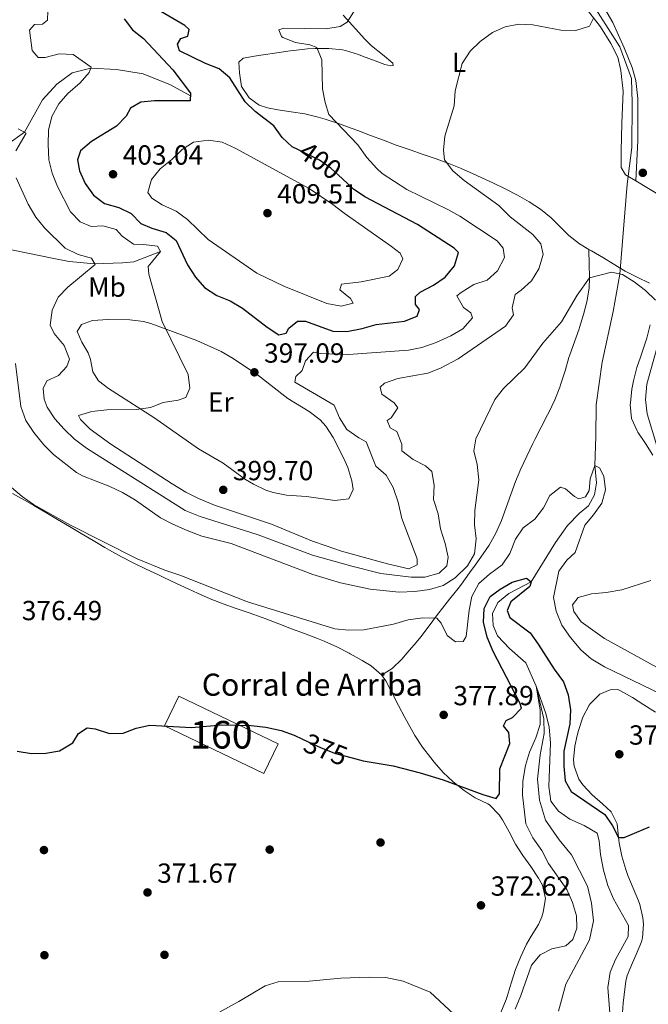
# Model space of a CAD drawing. Units: metres. Extents: x 587359 to 594274, y 4696594 to 4701309.
# Drawn here: x 592461 to 592689, y 4699634 to 4699991 of the extents above; entities that cross this region are included whole.
import ezdxf
from ezdxf.enums import TextEntityAlignment as Align

# ---------------------------------------------------------------- set-up
doc = ezdxf.new("R2010")
doc.units = ezdxf.units.M
doc.header["$MEASUREMENT"] = 0
doc.linetypes.add('DGN Style 3', pattern=[121.2841, 86.6315, -34.6526])
doc.linetypes.add('DGN Style 5', pattern=[60.64205, 25.98945, -34.6526])
for name, color, linetype, lineweight in [('Nivel 11', 7, 'Continuous', 0), ('Nivel 17', 7, 'Continuous', 0), ('Nivel 18', 7, 'Continuous', 0), ('Nivel 21', 7, 'Continuous', 0), ('Nivel 22', 7, 'Continuous', 0), ('Nivel 36', 7, 'Continuous', 0), ('Nivel 37', 7, 'Continuous', 0), ('Nivel 4', 7, 'Continuous', 0), ('Nivel 41', 7, 'Continuous', 0), ('Nivel 44', 7, 'Continuous', 0), ('Nivel 48', 7, 'Continuous', 0), ('Nivel 5', 7, 'Continuous', 0), ('Nivel 53', 7, 'Continuous', 0), ('Nivel 7', 7, 'Continuous', 0)]:
    doc.layers.add(name, color=color, linetype=linetype, lineweight=lineweight)
doc.styles.add('Style-Arial', font='txt')
doc.styles.add('Style-Arial Narrow', font='txt')
doc.styles.add('Style-Helvetica-Narrow-Oblique', font='txt')

# ---------------------------------------------------------------- blocks, each defined once
blk = doc.blocks.new('5PATER')
at = {"layer": 'Nivel 7', "linetype": 'Continuous', "lineweight": 0}
h = blk.add_hatch(color=51, dxfattribs=at)
edge = h.paths.add_edge_path()
edge.add_ellipse((0, 0), major_axis=(-11, -11.1), ratio=0.999422, start_angle=0, end_angle=360)
blk = doc.blocks.new('5PERFI')
at = {"layer": 'Nivel 17', "linetype": 'Continuous', "lineweight": 0}
h = blk.add_hatch(color=7, dxfattribs=at)
edge = h.paths.add_edge_path()
edge.add_arc((0, 0.1), 15.6, 315, 675)

msp = doc.modelspace()

# ---------------------------------------------------------------- linework, layer by layer
at = {"layer": 'Nivel 11', "color": 142, "linetype": 'DGN Style 3', "lineweight": 13}
for points in [[(592663.64, 4700004.65, 389.35), (592678.46, 4699981.17, 388.09), (592682.71, 4699969.7, 387.84), (592682.98, 4699960.88, 387.44), (592682.86, 4699944.73, 387.14), (592681.11, 4699931.35, 386.39), (592678.53, 4699898.79, 385), (592676.11, 4699885.21, 384.05), (592672.06, 4699866.8, 382.79), (592669.94, 4699851.39, 381.99), (592669.78, 4699839.86, 381.49), (592669.41, 4699829.33, 380), (592670.02, 4699823.1, 379.4), (592669.33, 4699818.72, 379.15), (592667.13, 4699814.79, 378.55), (592663.81, 4699812.09, 377.89), (592659.55, 4699807.64, 377.14), (592655.22, 4699801.43, 376.69), (592646.4, 4699787.22, 375), (592638.27, 4699782.9, 374.45), (592634.26, 4699779.72, 374), (592632.35, 4699775.64, 373.65), (592632.53, 4699771.35, 373.3), (592634.13, 4699767.62, 372.99), (592638.48, 4699762.95, 372.59), (592644.41, 4699757.84, 372.44), (592648.2, 4699749.35, 370), (592650.96, 4699737.53, 369.85), (592651.04, 4699732.11, 369.55), (592649.63, 4699724.44, 369.4), (592648.69, 4699715.6, 368.95), (592649.34, 4699707.96, 368.6), (592651.52, 4699700.73, 368.44), (592656.52, 4699693.56, 368.2), (592660.94, 4699688.17, 368.09), (592666.8, 4699676.75, 367.84), (592668.25, 4699670.56, 367.54), (592668.95, 4699664.17, 367.49), (592667.54, 4699657.35, 367.49), (592658.87, 4699641.19, 366.44), (592656.21, 4699631.46, 365.94)], [(592522.89, 4699963.42, 400), (592515.65, 4699967.42, 398.85), (592505.72, 4699971.47, 397.89), (592496.07, 4699973.05, 396.29), (592486.76, 4699973.51, 395), (592480.02, 4699971.83, 394.65), (592474.45, 4699967.69, 394.1), (592469.29, 4699961.95, 393.09), (592462.72, 4699950.3, 390), (592456.38, 4699945.63, 388.55), (592452.08, 4699941.79, 387.54), (592441.76, 4699929.38, 385), (592434.57, 4699923.46, 384.28)], [(592512.09, 4699906.98, 395), (592502.41, 4699903.18, 392.04), (592498.29, 4699902.84, 391.04), (592488.13, 4699902.55, 390), (592478.97, 4699903.32, 388.7), (592473.41, 4699904.43, 387.34), (592458.6, 4699907.48, 385), (592447.2, 4699908.89, 384.05), (592441.41, 4699908.06, 383.31)]]:
    msp.add_polyline3d(points, dxfattribs=at)
at = {"layer": 'Nivel 18', "color": 1, "linetype": 'DGN Style 3', "lineweight": 13}
msp.add_polyline3d([(592549.46, 4699717.67, 375.11), (592513.53, 4699734.98, 376.77), (592518.71, 4699745.72, 376.66), (592554.64, 4699728.41, 375.01), (592549.46, 4699717.67, 375.11)], dxfattribs=at)
at = {"layer": 'Nivel 21', "color": 7, "linetype": 'DGN Style 3', "lineweight": 0}
for points in [[(592592.14, 4699753.36, 377.28), (592595.96, 4699755.68, 378.19), (592599.54, 4699759.12, 378.52), (592601.44, 4699761.43, 378.64), (592604.73, 4699765.16, 379.2), (592606.43, 4699767.24, 379.49), (592609.39, 4699771.25, 379.86), (592612.02, 4699774.8, 380.19), (592615.09, 4699778.7, 380.78), (592616.8, 4699780.88, 381.2), (592619.85, 4699784.7, 382.24), (592621.13, 4699786.37, 382.65), (592624.04, 4699790.4, 383.24), (592626.03, 4699793.21, 383.4), (592628.93, 4699797.26, 383.42), (592631.08, 4699800.42, 383.4), (592633.54, 4699804.81, 383.35), (592635.56, 4699809.38, 383.27), (592637.32, 4699814.07, 383.19), (592638.96, 4699818.8, 383.12), (592640.67, 4699823.51, 383.08), (592642.6, 4699828.12, 383.1), (592644.78, 4699832.79, 383.18), (592646.93, 4699837.3, 383.31), (592647.69, 4699838.85, 383.35), (592649.99, 4699843.28, 383.49), (592652.32, 4699847.71, 383.63), (592652.76, 4699848.59, 383.65), (592654.87, 4699853.13, 383.72), (592656.74, 4699857.77, 383.77), (592657.16, 4699858.94, 383.8), (592658.63, 4699863.72, 383.96), (592660.04, 4699868.51, 384.16), (592660.37, 4699869.56, 384.2), (592662.03, 4699874.26, 384.45), (592663.7, 4699878.97, 384.69), (592663.83, 4699879.38, 384.7), (592665.32, 4699884.13, 384.87), (592666.51, 4699888.75, 385), (592667.34, 4699893.71, 385.02), (592667.5, 4699897.48, 385.16), (592667.4, 4699902.46, 385.57), (592667.29, 4699907.44, 385.99), (592667.29, 4699907.75, 386.01)], [(592689.52, 4699880.41, 384.54), (592688.24, 4699875.58, 384.19), (592687.56, 4699873.4, 384.04), (592685.92, 4699868.68, 383.76), (592684.63, 4699864.85, 383.54), (592683.44, 4699860.02, 383.2), (592682.87, 4699857.08, 383.04), (592682.29, 4699852.11, 383.07), (592682.25, 4699851.43, 383.09), (592682.74, 4699846.46, 383.22), (592684.74, 4699841.89, 383.54), (592685, 4699841.46, 383.57), (592687.74, 4699837.28, 384.01), (592690.41, 4699833.08, 384.39)]]:
    msp.add_polyline3d(points, dxfattribs=at)
at = {"layer": 'Nivel 22', "color": 30, "linetype": 'DGN Style 5', "lineweight": 30, "flags": 128}
for points, elevation in [([(592578.02, 4699933.29), (592573.79, 4699937.22), (592569.71, 4699940.11), (592562, 4699943.87)], 400), ([(592563.55, 4699730.14), (592570.26, 4699726.95), (592575.45, 4699724.94), (592581.5, 4699723.29)], 375)]:
    msp.add_lwpolyline(points, dxfattribs=dict(at, elevation=elevation))
at = {"layer": 'Nivel 36', "color": 92, "linetype": 'Continuous', "lineweight": 0}
for points in [[(592684.27, 4699932.58, 387.2), (592684.95, 4699947.2, 388.34), (592684.97, 4699962.46, 388.63), (592684.29, 4699968.98, 388.9), (592682.95, 4699973.76, 389.59), (592680.03, 4699980.9, 389.65), (592675.89, 4699990, 390.05), (592664.72, 4700009.4, 391.41)], [(592661.22, 4700001.8, 391), (592671.42, 4699988.41, 390.08), (592675.17, 4699982.41, 389.58), (592677.71, 4699977.46, 389.18), (592678.9, 4699972.63, 388.75), (592679.68, 4699965.13, 388.23), (592679.26, 4699953.45, 388.03), (592678.99, 4699943.48, 386.96), (592678.95, 4699937.46, 386.68), (592680.56, 4699934.82, 386.93), (592684.27, 4699932.58, 387.2)], [(592579.02, 4699979.9, 393.51), (592583.78, 4699978.39, 393.34), (592585.2, 4699977.88, 393.26), (592589.83, 4699976.09, 392.9), (592593.31, 4699974.77, 392.61), (592595.56, 4699974.28, 392.41), (592596.35, 4699974.48, 392.31), (592596.24, 4699975.31, 392.76), (592592.46, 4699978.49, 393.44), (592588.55, 4699981.61, 393.99), (592586.08, 4699983.99, 394.26), (592582.74, 4699987.71, 394.48), (592581.61, 4699988.96, 394.62), (592578.27, 4699992.66, 395.29)], [(592689.27, 4699895.51, 385.33), (592684.75, 4699897.68, 385.51), (592680.37, 4699899.89, 385.69), (592676.1, 4699902.48, 385.92), (592672.56, 4699904.72, 386.04), (592668.23, 4699907.21, 386.02), (592667.29, 4699907.75, 386.01), (592663.85, 4699909.72, 385.99), (592660.06, 4699912.8, 385.99), (592656.53, 4699916.33, 386.21), (592653.65, 4699919.18, 386.54), (592649.79, 4699922.31, 387.09), (592645.61, 4699925.04, 387.42), (592641.43, 4699927.4, 387.75), (592636.98, 4699929.67, 388.15), (592632.51, 4699931.86, 388.55), (592629.86, 4699933.1, 388.79), (592625.33, 4699935.19, 389.2), (592620.78, 4699937.21, 389.61), (592616.56, 4699938.91, 390), (592611.89, 4699940.61, 390.51), (592607.19, 4699942.22, 391.13), (592602.49, 4699943.81, 391.76), (592597.81, 4699945.46, 392.36), (592597.46, 4699945.58, 392.4), (592592.81, 4699947.32, 392.89), (592588.16, 4699949.09, 393.35), (592583.5, 4699950.86, 393.84), (592581.16, 4699951.73, 394.12), (592576.48, 4699953.4, 394.71), (592571.76, 4699954.94, 395.32), (592569.16, 4699955.73, 395.67), (592564.34, 4699956.86, 396.3), (592559.44, 4699957.62, 396.94), (592554.52, 4699958.34, 397.6), (592550.82, 4699959.05, 398.12), (592547.79, 4699960.04, 398.63), (592544.18, 4699962.74, 399.43), (592541.36, 4699966.8, 399.33), (592540.64, 4699971.74, 399.15), (592540.48, 4699975.62, 399.03), (592542.04, 4699977.08, 398.73), (592546.88, 4699978, 397.83), (592549.27, 4699978.36, 397.42), (592554.16, 4699979.08, 396.71), (592559.07, 4699979.77, 396.04), (592560.4, 4699979.94, 395.87), (592565.34, 4699980.43, 395.26), (592568.04, 4699980.6, 394.92), (592572.98, 4699980.57, 394.17), (592577.93, 4699980.14, 393.6), (592579.02, 4699979.9, 393.51)], [(592684.27, 4699932.58, 387.2), (592693.4, 4699927.07, 387.86), (592719.8, 4699913.29, 389.11), (592732.61, 4699906.78, 389.93), (592736.13, 4699905.19, 390.13), (592738.11, 4699904.91, 390.44)], [(592483.57, 4699874.14, 391.15), (592481.88, 4699877.99, 391.05), (592483.44, 4699880.52, 391.15), (592487.42, 4699881.93, 391.55), (592493.1, 4699882.31, 392.5), (592500.94, 4699882.24, 393.51), (592505.86, 4699881.58, 394), (592508.52, 4699880.83, 394.26), (592525.15, 4699874.64, 395.91), (592534.08, 4699870.69, 396.67), (592538.4, 4699868.18, 397.01), (592547.17, 4699862.22, 397.24), (592558.14, 4699853.72, 397.32), (592565.9, 4699848.95, 397.57), (592569.86, 4699845.9, 397.72), (592571.92, 4699843.68, 397.82), (592574.64, 4699839.48, 397.96), (592578.45, 4699831.88, 398.3), (592579.9, 4699828.6, 398.47), (592581.42, 4699823.77, 398.62), (592581.89, 4699820.63, 398.72), (592580.26, 4699817.21, 398.87), (592575.26, 4699816.7, 399.08), (592564.99, 4699818.14, 399.42), (592557.74, 4699818.6, 399.72), (592552.84, 4699819.51, 399.57), (592550.25, 4699820.37, 399.42), (592545.73, 4699822.53, 399.16), (592542.82, 4699824.32, 398.97), (592534.76, 4699830.21, 398.3), (592525.8, 4699835.46, 397.75), (592517.76, 4699841.12, 397.02), (592509.58, 4699846.76, 395.91), (592493.21, 4699857.3, 393.46), (592489.57, 4699860.12, 392.4), (592487.47, 4699863.34, 392.05), (592486.72, 4699867.8, 391.35), (592485.86, 4699870.28, 391.25), (592483.57, 4699874.14, 391.15)], [(592458.47, 4699819.21, 379.11), (592462.81, 4699816.75, 379.27), (592466.12, 4699814.87, 379.37), (592470.45, 4699812.37, 379.46), (592474.75, 4699809.82, 379.55), (592479.04, 4699807.25, 379.63), (592483.32, 4699804.67, 379.69), (592487.62, 4699802.1, 379.73), (592491.92, 4699799.56, 379.73), (592493.52, 4699798.64, 379.72), (592497.89, 4699796.19, 379.6), (592502.34, 4699793.93, 379.39), (592506.85, 4699791.79, 379.1), (592511.37, 4699789.66, 378.8), (592513.28, 4699788.75, 378.72), (592517.78, 4699786.61, 378.66), (592522.3, 4699784.46, 378.65), (592525.43, 4699783, 378.62), (592530.05, 4699781.02, 378.52), (592534.72, 4699779.23, 378.41), (592539.42, 4699777.55, 378.3), (592544.14, 4699775.91, 378.19), (592548.83, 4699774.23, 378.1), (592550.2, 4699773.72, 378.08), (592554.87, 4699771.95, 378.04), (592559.55, 4699770.17, 378.02), (592564.22, 4699768.38, 378.01), (592568.88, 4699766.58, 377.99), (592571.37, 4699765.62, 377.97), (592575.93, 4699763.58, 377.89), (592580.38, 4699761.31, 377.78), (592580.8, 4699761.1, 377.77), (592585.16, 4699758.67, 377.56), (592588.34, 4699756.67, 377.42), (592592.11, 4699753.39, 377.29), (592593.65, 4699751.21, 377.21), (592595.94, 4699746.76, 377.03), (592598.23, 4699742.33, 376.79), (592600.6, 4699737.94, 376.44), (592603.01, 4699733.58, 376.06), (592604.25, 4699731.4, 375.91), (592606.98, 4699727.24, 375.65), (592610.02, 4699723.28, 375.4), (592611.22, 4699721.81, 375.31), (592614.52, 4699718.06, 375.02), (592618.1, 4699714.59, 374.76), (592622.04, 4699711.5, 374.66), (592626.08, 4699708.82, 374.66), (592630.6, 4699706.69, 374.68), (592631.28, 4699706.28, 374.66), (592634.76, 4699702.7, 374.41), (592635.98, 4699700.86, 374.31), (592638.37, 4699696.47, 374.11), (592640.73, 4699692.07, 373.97), (592643.35, 4699687.92, 373.87), (592646.18, 4699683.92, 373.81), (592648.96, 4699679.71, 373.73), (592650.4, 4699677.16, 373.66), (592651.49, 4699672.29, 373.41), (592650.74, 4699667.33, 373.09), (592650.23, 4699665.68, 372.98), (592649.02, 4699662.83, 372.8), (592646.37, 4699658.59, 372.57), (592644.7, 4699655.74, 372.45), (592642.58, 4699651.21, 372.29), (592640.67, 4699646.59, 372.11), (592639.05, 4699641.58, 371.8), (592637.64, 4699636.79, 371.43), (592637.24, 4699635.63, 371.35), (592635.41, 4699630.98, 371.09)], [(592691.37, 4699739.86, 377.77), (592687.17, 4699742.59, 377.84), (592683.12, 4699745.22, 377.92), (592678.75, 4699747.66, 378), (592677.75, 4699748.11, 378.02), (592675.02, 4699748.05, 378.07), (592671.29, 4699746.37, 377.87), (592667.68, 4699742.92, 377.78), (592667.36, 4699742.47, 377.77), (592665.05, 4699738.03, 377.6), (592663.51, 4699733.27, 377.38), (592663.02, 4699731.43, 377.29), (592662.2, 4699727.58, 377.12), (592661.74, 4699722.6, 376.91), (592661.94, 4699720.29, 376.82), (592663.57, 4699715.57, 376.58), (592665.02, 4699713.55, 376.46), (592668.5, 4699709.96, 376.31), (592672.23, 4699706.64, 376.01), (592675.38, 4699703.73, 375.66), (592677.54, 4699699.39, 375.16), (592678.02, 4699694.41, 374.87), (592678.26, 4699692.52, 374.76), (592679.21, 4699687.62, 374.48), (592680.67, 4699682.84, 374.28)], [(592680.67, 4699682.84, 374.28), (592681.43, 4699680.68, 374.18), (592683.32, 4699676.06, 373.95), (592685.26, 4699671.46, 373.69), (592685.74, 4699670.14, 373.61), (592686.85, 4699665.27, 373.29), (592687.04, 4699663.02, 373.16), (592686.75, 4699658.03, 372.99), (592686.33, 4699656.6, 372.96), (592684.37, 4699651.99, 372.92), (592683.08, 4699648.95, 372.86), (592681.15, 4699644.33, 372.51), (592680.62, 4699642.32, 372.35), (592680, 4699637.36, 372.09), (592679.71, 4699634.28, 371.9), (592679.32, 4699629.31, 371.41)]]:
    msp.add_polyline3d(points, dxfattribs=at)
at = {"layer": 'Nivel 4', "color": 30, "linetype": 'Continuous', "lineweight": 30, "flags": 128}
for points, elevation in [([(592562, 4699943.87), (592559.77, 4699944.95), (592556.09, 4699948.33), (592553.06, 4699952.55), (592546.4, 4699957.82), (592542.74, 4699961.24), (592537.13, 4699969.95), (592533.31, 4699973.18), (592528.34, 4699975.22), (592518.98, 4699979.72), (592518.25, 4699982.17), (592519.43, 4699984.2), (592521.95, 4699985.13), (592522.47, 4699987.49), (592520.87, 4699988.97), (592510.68, 4699994.82)], 400), ([(592498.9, 4699991.35), (592501.94, 4699987.39), (592505.86, 4699984.25), (592516.46, 4699972.84), (592522.96, 4699964.42), (592522.75, 4699961.6), (592509.9, 4699961.57), (592504.9, 4699961.1), (592501.2, 4699958.98), (592499.59, 4699956.04), (592496.14, 4699952.42), (592487.06, 4699946.83), (592483.1, 4699943.53), (592481.94, 4699940.22), (592482.67, 4699936.28), (592484.77, 4699931.61), (592487.76, 4699927.43), (592491.76, 4699924.43), (592496.95, 4699922.97), (592501.45, 4699920.8), (592504.97, 4699917.09), (592508.91, 4699915.41), (592514.09, 4699913.88), (592517.66, 4699910.97), (592521.86, 4699902.16), (592524.74, 4699897.73), (592528.03, 4699893.97), (592532.48, 4699891.02), (592537.33, 4699889.06), (592541.75, 4699886.44), (592550.68, 4699879.49), (592554.88, 4699876.74), (592557.62, 4699877.33), (592558.49, 4699879.22), (592561.65, 4699881.76), (592564.62, 4699881.75), (592574.53, 4699878.14), (592579.53, 4699878.01), (592585.12, 4699879.02), (592590.23, 4699880.49), (592600.49, 4699881.67), (592605.1, 4699883.55), (592605.93, 4699885.89), (592604.46, 4699887.78), (592604.39, 4699890.67), (592606.16, 4699892.21), (592610.93, 4699894.71), (592615.23, 4699897.67), (592618.63, 4699901.78), (592620.06, 4699906.6), (592618.49, 4699908.24), (592605.22, 4699916.79), (592586.14, 4699926.86), (592581.97, 4699929.63), (592578.02, 4699933.29)], 400), ([(592581.5, 4699723.29), (592585.42, 4699722.23), (592596.3, 4699720.37), (592606.19, 4699717.84), (592614.44, 4699715.3), (592628.81, 4699710.07), (592633.7, 4699708.6), (592634.82, 4699710.26), (592635.03, 4699719.35), (592638.64, 4699728.58), (592638.31, 4699732.5), (592636.34, 4699734.88), (592637.24, 4699736.9), (592639.59, 4699737.95), (592642.87, 4699741.33), (592642.24, 4699743.31), (592632.59, 4699761.86), (592630.39, 4699767.1), (592629.1, 4699772.5), (592629.32, 4699777.49), (592631.54, 4699781.82), (592635.1, 4699784.5), (592639.46, 4699787.02), (592644.68, 4699788.54), (592646.4, 4699787.22), (592645.85, 4699785.46), (592638.96, 4699779.94), (592637.67, 4699776.72), (592638.68, 4699774.28), (592645.93, 4699768.64), (592648.87, 4699764.6), (592654.67, 4699755.47), (592658.07, 4699750.93), (592659.78, 4699746.23), (592660.65, 4699740.7), (592660.31, 4699735.7), (592658.18, 4699725.75), (592658.15, 4699720.29), (592658.67, 4699714.97), (592660.8, 4699711.15), (592673.01, 4699702.72), (592675.79, 4699698.68), (592678.02, 4699694.41), (592680.03, 4699694.4), (592689.18, 4699698.33)], 375), ([(592460.07, 4699725.7), (592465.29, 4699724.89), (592470.55, 4699724.96), (592475.45, 4699725.91), (592480.28, 4699728.72), (592482.3, 4699732.17), (592485.53, 4699734.22), (592488.4, 4699733.81), (592493.51, 4699732.11), (592498.51, 4699732.23), (592503.24, 4699734.07), (592508.12, 4699735.21), (592523.27, 4699734.33), (592534.23, 4699735.3), (592544.88, 4699735.06), (592550.25, 4699734.45), (592555.78, 4699733.22), (592560.51, 4699731.59), (592563.55, 4699730.14)], 375)]:
    msp.add_lwpolyline(points, dxfattribs=dict(at, elevation=elevation))
at = {"layer": 'Nivel 5', "color": 30, "linetype": 'Continuous', "lineweight": 0, "flags": 128}
for points, elevation in [([(592554.89, 4699987.4), (592556.7, 4699987.98), (592571.98, 4699987.7), (592577.11, 4699988.65), (592579.72, 4699990.15), (592587.38, 4700002.46)], 395), ([(592471.27, 4699994.27), (592471.13, 4699990.85), (592469.24, 4699989.43), (592466.35, 4699989.36), (592464.57, 4699987.25), (592465.6, 4699979.84), (592467.7, 4699977.38), (592470.27, 4699977.35), (592475.34, 4699978.66)], 395), ([(592595.24, 4699843.06), (592594.13, 4699845.74), (592595.65, 4699846.66), (592597.99, 4699850.28), (592596.65, 4699852.13), (592592.23, 4699855.24), (592591.65, 4699857.82), (592593.26, 4699859.27), (592597.99, 4699860.88), (592608.9, 4699862.82), (592613.55, 4699864.66), (592619.94, 4699868.1), (592637.03, 4699879.92), (592639.9, 4699884.02), (592639.46, 4699886.55), (592640.51, 4699891.43), (592642.78, 4699892.95), (592646.44, 4699896.35), (592649.16, 4699900.64), (592650.69, 4699905.9), (592649.85, 4699909.71), (592646.94, 4699913.09), (592638.74, 4699919.51), (592634.69, 4699923.69), (592622.08, 4699932.76), (592617.93, 4699936.19), (592614.91, 4699940.17), (592614.58, 4699943.79), (592615.08, 4699948.76), (592618.44, 4699959.78), (592618.84, 4699965.22), (592621.36, 4699975.15), (592624.25, 4699979.63), (592627.91, 4699983.14), (592632.38, 4699986.37), (592636.9, 4699988.5), (592641.92, 4699989.48), (592646.97, 4699989.24), (592657.12, 4699987.23), (592662.54, 4699987.15), (592667.44, 4699988.66), (592668.99, 4699991.6)], 390), ([(592475.34, 4699978.66), (592480.34, 4699978.4), (592486.88, 4699973.85), (592486.18, 4699971.96), (592482.98, 4699968.12), (592478.51, 4699964.29), (592475.19, 4699960.56), (592472.67, 4699955.92), (592471.48, 4699951), (592471.38, 4699945.83), (592471.62, 4699940.27), (592472.73, 4699935.4), (592474.74, 4699930.52), (592479.41, 4699921.42), (592482.88, 4699917.74), (592486.95, 4699916.1), (592491.15, 4699916.32), (592495.96, 4699914.98), (592498.1, 4699912.51), (592502.22, 4699909.65), (592505.85, 4699909.54), (592510.9, 4699908.88), (592512.09, 4699906.98), (592507.55, 4699901.52), (592507.78, 4699898.76), (592512.62, 4699881.64), (592522.1, 4699862.32), (592522.68, 4699857.35), (592521.22, 4699854), (592518.46, 4699853.06), (592513.04, 4699852.21), (592508.36, 4699850.36), (592503.4, 4699849.72), (592492.57, 4699849.61), (592487.15, 4699848.92), (592482.28, 4699847.54), (592483, 4699846.01), (592486.56, 4699842.58), (592494.02, 4699837.1), (592516.22, 4699822.69), (592521.28, 4699819.66), (592525.76, 4699817.44), (592531.61, 4699814.94), (592552.26, 4699808.03), (592567.06, 4699801.93), (592572.04, 4699800.18), (592577.63, 4699798.28), (592594.33, 4699793.74), (592601.98, 4699791.93), (592605.04, 4699793.3), (592605, 4699795.5), (592599.43, 4699810.15), (592598.1, 4699816.06), (592596.38, 4699821.36), (592593.85, 4699825.8), (592590.11, 4699829.15), (592586.59, 4699837.95), (592583.86, 4699839.41), (592579.57, 4699842.36), (592576.85, 4699846.6), (592574.91, 4699851.24), (592560.71, 4699859.6), (592561.05, 4699861.59), (592563.34, 4699863.76), (592564.6, 4699867.36), (592567.52, 4699870.52), (592569.88, 4699869.96), (592580.2, 4699869.67), (592601.87, 4699871.16), (592606.76, 4699872.18), (592611.97, 4699874.02), (592617.26, 4699876.39), (592621.57, 4699878.9), (592625.15, 4699882.91), (592624.49, 4699884.76), (592621.86, 4699886.71), (592619.39, 4699890.84), (592620.93, 4699892.13), (592625.6, 4699894.98), (592630.45, 4699896.6), (592634.17, 4699899.93), (592636.68, 4699904.84), (592636.19, 4699908.19), (592634, 4699910.81), (592620.52, 4699919.78), (592616.16, 4699922.23), (592601.3, 4699929.44), (592592.35, 4699935.3), (592590.45, 4699937.11), (592586.75, 4699941.05), (592583.57, 4699945.7), (592573.09, 4699956.67), (592571.65, 4699961.06), (592570.79, 4699965.98), (592570.52, 4699976.46), (592568.68, 4699981.02), (592566.14, 4699981.93), (592561, 4699982.74), (592556.39, 4699984.66), (592555.94, 4699984.93), (592554.89, 4699987.4)], 395), ([(592460.46, 4699951.48), (592463.39, 4699949.95), (592459.63, 4699943.45)], 390), ([(592539.15, 4699944.51), (592534.42, 4699946.59), (592529.48, 4699947.38), (592523.94, 4699946.6), (592519.9, 4699943.98), (592516.12, 4699940.37), (592511.88, 4699936.97), (592508.75, 4699933.09), (592507.46, 4699928.43), (592508.9, 4699926.29), (592512.68, 4699923.96), (592517.74, 4699921.58), (592521.78, 4699918.63), (592529.28, 4699911.37), (592546.93, 4699899.1), (592556.76, 4699894.35), (592572.28, 4699888.06), (592577.47, 4699887.17), (592581.87, 4699888.28), (592580.9, 4699889.88), (592577, 4699893.09), (592577.65, 4699895.17), (592584.76, 4699895.98), (592594.89, 4699898.08), (592598.01, 4699900.5), (592599.82, 4699904.29), (592598.87, 4699906.32), (592595.8, 4699908.85), (592578.59, 4699920.88), (592574.52, 4699924.08), (592565.95, 4699929.82), (592539.15, 4699944.51)], 405), ([(592459.74, 4699933.73), (592464.06, 4699924.12), (592466.84, 4699919.41), (592469.98, 4699915.52), (592477.53, 4699908.21), (592482.25, 4699905.92), (592487.06, 4699904.53), (592488.31, 4699902.22), (592478.42, 4699893.99), (592474.92, 4699890.42), (592472.79, 4699885.69), (592472.11, 4699880.29), (592473.48, 4699877.18), (592477.08, 4699872.92), (592479.03, 4699867.88), (592478.16, 4699865.22), (592475.12, 4699861.97), (592470.81, 4699860.02), (592469.55, 4699857.26), (592469.83, 4699853.38), (592470.99, 4699850.47), (592473.81, 4699846.34), (592477.14, 4699842.5), (592480.86, 4699838.96), (592485.18, 4699835.65), (592521.04, 4699813.09), (592526.39, 4699810.83), (592547.4, 4699804.24), (592567.15, 4699796.85), (592581.37, 4699792.86), (592591.83, 4699790.19), (592602.86, 4699788.89), (592607.86, 4699788.87), (592612.99, 4699790.29), (592615.74, 4699792.98), (592616.26, 4699796.14), (592615.15, 4699801.01), (592613.47, 4699806.43), (592612.7, 4699811.81), (592610.94, 4699817.06), (592611.15, 4699822.21), (592610.31, 4699827.14), (592608.09, 4699829.24), (592603.59, 4699831.58), (592599.49, 4699834.65), (592599.52, 4699837.1), (592597.67, 4699841.74), (592595.24, 4699843.06)], 390), ([(592609.52, 4699784.4), (592614.43, 4699785.83), (592618.85, 4699788.6), (592623.32, 4699793.01), (592625.82, 4699797.34), (592626.42, 4699802.81), (592625.87, 4699807.78), (592625.91, 4699813.08), (592627.34, 4699824.14), (592626.81, 4699829.7), (592625.55, 4699834.69), (592626.36, 4699839.03), (592633.16, 4699853.33), (592636.28, 4699857.23), (592644.05, 4699864.74), (592650.6, 4699873.68), (592657.3, 4699881.51), (592663.06, 4699891.2), (592667.5, 4699897.48), (592675.51, 4699899.43), (592679.49, 4699898.59), (592683.73, 4699895.94), (592687.81, 4699892.89), (592691.43, 4699889.28)], 385), ([(592692.63, 4699874.45), (592688.26, 4699858.88), (592687.74, 4699853.24), (592688.41, 4699848.06), (592691.91, 4699836.47)], 385), ([(592459.46, 4699866.32), (592461.41, 4699850.76), (592463.29, 4699845.69), (592466.17, 4699841.32), (592469.71, 4699836.84), (592473.28, 4699833.31), (592481.66, 4699826.77), (592483.73, 4699825.59), (592493.7, 4699821.7), (592498.22, 4699819.57), (592502.95, 4699816.81), (592512.08, 4699810.41), (592516.48, 4699808.04), (592521.68, 4699805.78), (592527.01, 4699803.77), (592537.63, 4699801.07), (592567.24, 4699789.84), (592577.23, 4699786.75), (592587.99, 4699784.56), (592598.5, 4699783.46), (592604.2, 4699783.67), (592609.52, 4699784.4)], 385), ([(592647.7, 4699809.95), (592650.82, 4699814.01), (592653.07, 4699818.51), (592656.93, 4699821.56), (592658.85, 4699820.94), (592662.01, 4699818.06), (592663.62, 4699817.3), (592666.07, 4699817.99), (592667.4, 4699820.27), (592667.7, 4699824.54), (592669.41, 4699829.33), (592671.06, 4699828.53), (592672.63, 4699825.52), (592673.31, 4699820.55), (592671.98, 4699815.69), (592668.98, 4699811.52), (592665.75, 4699807.69), (592662.35, 4699797.83), (592659.29, 4699795.02), (592656.32, 4699790.98), (592654.5, 4699781.44), (592655.35, 4699776.52), (592657.52, 4699771.49), (592660.55, 4699766.99), (592664.34, 4699762.44), (592668.13, 4699759.18), (592672.91, 4699756.38), (592693.41, 4699746.41)], 380), ([(592453.38, 4699825.23), (592461.93, 4699818.06), (592466.05, 4699815.22), (592479.47, 4699807.73), (592503.6, 4699795.47), (592513.58, 4699791.34), (592519.05, 4699789.58), (592543.58, 4699779.9), (592575.25, 4699770.16), (592580.22, 4699769.61), (592585.66, 4699769.8), (592596.42, 4699771.79), (592601.79, 4699773.36), (592607.14, 4699774.05), (592612.14, 4699773.98), (592613.7, 4699772.22), (592615.95, 4699767.68), (592618.96, 4699765.43), (592621.72, 4699765.58), (592622.83, 4699767.36), (592623.94, 4699776.9), (592624.83, 4699781.81), (592627.43, 4699786.55), (592631.31, 4699789.91), (592635.85, 4699793.27), (592638.64, 4699797.41), (592640.66, 4699802.64), (592643.44, 4699806.79), (592647.7, 4699809.95)], 380), ([(592689.73, 4699787.61), (592679.17, 4699784.32), (592673.49, 4699783.3), (592668.22, 4699782.82), (592663.41, 4699781.5), (592661.36, 4699778.84), (592661.8, 4699776.46), (592664.46, 4699772.62), (592672.96, 4699766.64), (592692.03, 4699756.08)], 385), ([(592640.58, 4699632.2), (592642.66, 4699637.14), (592646.42, 4699648.13), (592649.67, 4699651.92), (592653.78, 4699654.1), (592658.94, 4699655.09), (592661.43, 4699657.43), (592662.94, 4699661.57), (592662.79, 4699666.06), (592661.37, 4699670.85), (592659.24, 4699675.51), (592652.67, 4699685.01), (592650.22, 4699689.74), (592646.92, 4699694.3), (592644.41, 4699699.35), (592643.25, 4699709.89), (592643.31, 4699714.92), (592644.3, 4699720.59), (592645.77, 4699725.37), (592648.07, 4699730.59), (592649.62, 4699735.37), (592649.58, 4699740.71), (592648.2, 4699749.35), (592651.62, 4699739.41), (592652.89, 4699734.42), (592653.35, 4699728.74), (592652.73, 4699712.88), (592653.53, 4699707.58), (592656.22, 4699703.95)], 370), ([(592656.22, 4699703.95), (592660.31, 4699701.07), (592665.6, 4699698.82), (592670.25, 4699695.97), (592671.03, 4699693.28), (592671.46, 4699688.3), (592672.54, 4699682.54), (592674.14, 4699676.97), (592676.16, 4699672.22), (592681.61, 4699662.51), (592681.5, 4699658.49), (592676.87, 4699650.17), (592674.96, 4699645.56), (592674.18, 4699640.08), (592675.32, 4699624.63)], 370), ([(592524.37, 4699626.12), (592540.47, 4699634.9), (592549.93, 4699640.62), (592554.72, 4699642.12), (592565.95, 4699642.27), (592577.34, 4699643.35), (592587.66, 4699643.79), (592593.67, 4699643.64), (592600, 4699642.29), (592609.73, 4699638.34), (592621.88, 4699627.14)], 370)]:
    msp.add_lwpolyline(points, dxfattribs=dict(at, elevation=elevation))
at = {"layer": 'Nivel 53', "color": 1, "linetype": 'Continuous', "lineweight": 0}
msp.add_3dface([(592549.46, 4699717.67, 375.11), (592554.64, 4699728.41, 375.01), (592518.71, 4699745.72, 376.66), (592513.53, 4699734.98, 376.77)], dxfattribs=at)

# ---------------------------------------------------------------- block references
at = {"layer": 'Nivel 17', "color": 7, "linetype": 'Continuous', "lineweight": 0, "xscale": 0.1000009313241567, "yscale": 0.1000009313241567, "zscale": 0.1000009313241567}
for p in [(592591.77, 4699692.6, 373.34), (592469.81, 4699689.86, 373.34), (592551.61, 4699690.02, 371.88), (592469.98, 4699651.72, 370.83), (592513.48, 4699651.86, 371.38)]:
    msp.add_blockref('5PERFI', p, dxfattribs=at)
at = {"layer": 'Nivel 7', "color": 51, "linetype": 'Continuous', "lineweight": 0, "xscale": 0.1000009313241567, "yscale": 0.1000009313241567, "zscale": 0.1000009313241567}
for p in [(592686.8, 4699935.51, 387.32), (592494.84, 4699934.99, 403.04), (592550.8, 4699920.9, 409.51), (592546.06, 4699863.16, 397.09), (592534.77, 4699820.52, 399.7), (592614.65, 4699738.9, 377.89), (592678.29, 4699724.61, 376.19), (592507.34, 4699674.5, 371.67), (592628.16, 4699669.82, 372.62)]:
    msp.add_blockref('5PATER', p, dxfattribs=at)

# ---------------------------------------------------------------- texts
at = {"layer": 'Nivel 37', "color": 92, "linetype": 'Continuous', "lineweight": 0, "style": 'Style-Arial Narrow'}
for s, p in [('L', (592620.2, 4699975.57, 390.16)), ('Mb', (592492.66, 4699894.06, 391.29)), ('Er', (592533.88, 4699852.41, 396.75))]:
    msp.add_text(s, height=7, dxfattribs=at).set_placement(p, align=Align.MIDDLE_CENTER)
at = {"layer": 'Nivel 41', "color": 7, "linetype": 'Continuous', "lineweight": 0, "style": 'Style-Arial'}
for s, p in [('403.04', (592498.34, 4699938.49, 403.04)), ('409.51', (592554.3, 4699924.4, 409.51)), ('397.09', (592549.56, 4699866.66, 397.09)), ('399.70', (592538.27, 4699824.02, 399.7)), ('376.49', (592461.78, 4699773.25, 376.49)), ('377.89', (592618.15, 4699742.4, 377.89)), ('376.19', (592681.79, 4699728.11, 376.19)), ('371.67', (592510.84, 4699678, 371.67)), ('372.62', (592631.66, 4699673.32, 372.62))]:
    msp.add_text(s, height=7, dxfattribs=at).set_placement(p)
at = {"layer": 'Nivel 41', "color": 7, "linetype": 'Continuous', "lineweight": 0, "style": 'Style-Helvetica-Narrow-Oblique'}
for s, rotation, p in [('400', 324.6421, (592569.93, 4699939.96, 400)), ('375', 338.8384, (592571.9, 4699726.31, 375))]:
    msp.add_text(s, height=7, rotation=rotation, dxfattribs=at).set_placement(p, align=Align.MIDDLE_CENTER)
at = {"layer": 'Nivel 44', "color": 7, "linetype": 'Continuous', "lineweight": 0, "style": 'Style-Arial'}
msp.add_text('Corral de Arriba', height=8, dxfattribs=at).set_placement((592527.02, 4699745.86, 375.87))
at = {"layer": 'Nivel 48', "color": 1, "linetype": 'Continuous', "lineweight": 0, "style": 'Style-Arial Narrow'}
msp.add_text('160', height=10, dxfattribs=at).set_placement((592534.08, 4699731.7, 374.76), align=Align.MIDDLE_CENTER)

doc.saveas('drawing.dxf')
